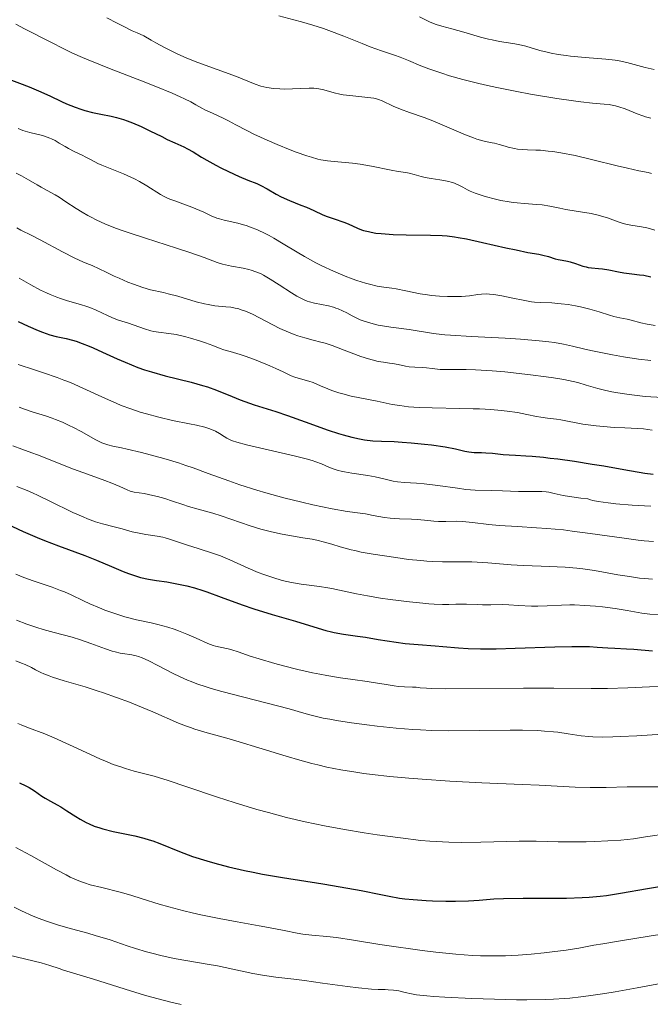
# Model space of a CAD drawing. Units: metres. Extents: x 675141 to 678589, y 4751486 to 4753887.
# Drawn here: x 675746 to 675834, y 4752382 to 4752520 of the extents above; entities that cross this region are included whole.
import ezdxf

# ---------------------------------------------------------------- set-up
doc = ezdxf.new("R2010")
doc.units = ezdxf.units.M
doc.header["$MEASUREMENT"] = 0
doc.layers.add('Curva de nivel directora', color=30, linetype='Continuous', lineweight=30)
doc.layers.add('Curva de nivel intermedia', color=30, linetype='Continuous', lineweight=0)

msp = doc.modelspace()

# ---------------------------------------------------------------- linework, layer by layer
at = {"layer": 'Curva de nivel directora', "color": 30, "linetype": 'Continuous', "lineweight": 30, "flags": 128}
for points, elevation in [([(675744.02, 4752511.27), (675747.07, 4752510.09), (675748.4, 4752509.55), (675749.98, 4752508.84), (675751.59, 4752508.05), (675752.33, 4752507.71), (675753.51, 4752507.24)], 1475), ([(675753.51, 4752507.24), (675754.33, 4752506.96), (675754.87, 4752506.8), (675755.95, 4752506.51), (675757.1, 4752506.26), (675758.57, 4752505.98), (675759.3, 4752505.81), (675760.29, 4752505.53), (675760.79, 4752505.36), (675761.57, 4752505.08), (675762.76, 4752504.57), (675764, 4752503.97), (675765.64, 4752503.13), (675766.41, 4752502.75), (675767.48, 4752502.26), (675768.72, 4752501.7), (675769.27, 4752501.42), (675770.03, 4752500.99), (675771.19, 4752500.27), (675771.95, 4752499.83), (675773.22, 4752499.14), (675773.92, 4752498.77), (675775, 4752498.23), (675776.5, 4752497.54), (675777.7, 4752497.05), (675778.96, 4752496.57), (675779.52, 4752496.31), (675780.4, 4752495.83), (675781.68, 4752495.09), (675782.39, 4752494.72), (675783.55, 4752494.2), (675785.14, 4752493.55), (675785.9, 4752493.24), (675786.93, 4752492.77), (675788.19, 4752492.19), (675788.82, 4752491.94), (675789.81, 4752491.6), (675791.13, 4752491.16), (675791.77, 4752490.91), (675793.07, 4752490.3), (675793.6, 4752490.09), (675793.9, 4752490), (675794.58, 4752489.82), (675794.97, 4752489.74), (675795.62, 4752489.63), (675796.36, 4752489.55), (675798.05, 4752489.44), (675799.87, 4752489.37), (675803.26, 4752489.32), (675804.92, 4752489.27), (675805.62, 4752489.22), (675806.63, 4752489.11), (675807.16, 4752489.02), (675808.34, 4752488.8), (675810.57, 4752488.31), (675813.82, 4752487.57), (675815.26, 4752487.25), (675816.92, 4752486.92), (675818.43, 4752486.65), (675819.01, 4752486.53), (675819.8, 4752486.32), (675820.73, 4752486.03), (675821.14, 4752485.92), (675821.7, 4752485.81), (675822.45, 4752485.68), (675822.86, 4752485.58), (675823.57, 4752485.35), (675824.59, 4752485), (675825.1, 4752484.87), (675825.35, 4752484.82), (675825.83, 4752484.76), (675826.82, 4752484.68), (675827.36, 4752484.62), (675828.27, 4752484.45), (675829.62, 4752484.18), (675830.34, 4752484.05), (675831.46, 4752483.92), (675832.56, 4752483.79), (675833.16, 4752483.7), (675834.15, 4752483.51)], 1475), ([(675745.53, 4752477.23), (675746.92, 4752476.58), (675748.33, 4752475.97), (675748.94, 4752475.74), (675749.99, 4752475.38), (675750.85, 4752475.14), (675752.26, 4752474.83), (675753.17, 4752474.61), (675753.67, 4752474.46), (675754.5, 4752474.17), (675755.49, 4752473.77), (675756.06, 4752473.52), (675757.36, 4752472.93), (675759.4, 4752472), (675760.53, 4752471.51), (675762.32, 4752470.8), (675763.25, 4752470.47), (675764.2, 4752470.17), (675766.12, 4752469.63), (675769.78, 4752468.71), (675771.36, 4752468.28), (675772.06, 4752468.06), (675773.3, 4752467.62), (675775.5, 4752466.71), (675776.64, 4752466.26), (675777.26, 4752466.03), (675778.6, 4752465.57), (675781.61, 4752464.6), (675783.24, 4752464.06), (675785.74, 4752463.17), (675788.95, 4752462.02), (675790.4, 4752461.54), (675791.07, 4752461.34), (675792.28, 4752461.01), (675793.36, 4752460.77), (675794.02, 4752460.66), (675795.21, 4752460.51)], 1450), ([(675795.21, 4752460.51), (675796.43, 4752460.45), (675798.2, 4752460.4), (675799.29, 4752460.34), (675800.58, 4752460.24), (675802.46, 4752460.05), (675803.4, 4752459.94), (675805.32, 4752459.66), (675806.76, 4752459.38), (675808.1, 4752459.07), (675808.64, 4752458.96), (675809.4, 4752458.89), (675810.44, 4752458.87), (675811.01, 4752458.84), (675811.97, 4752458.76), (675813.46, 4752458.6), (675814.28, 4752458.53), (675815.19, 4752458.49), (675816.63, 4752458.41), (675817.51, 4752458.35), (675819.11, 4752458.21), (675820.06, 4752458.1), (675821.12, 4752457.97), (675823.46, 4752457.64), (675825.93, 4752457.26), (675827.54, 4752457), (675830.37, 4752456.51), (675833.28, 4752455.99), (675834.47, 4752455.85)], 1450), ([(675742.43, 4752449.6), (675746.24, 4752447.82), (675748.22, 4752446.96), (675749.21, 4752446.55), (675751.17, 4752445.79), (675754.87, 4752444.42), (675756.5, 4752443.79)], 1425), ([(675756.5, 4752443.79), (675758.61, 4752442.91), (675760.24, 4752442.22), (675761, 4752441.92), (675762.11, 4752441.54), (675762.66, 4752441.38), (675763.78, 4752441.14), (675764.89, 4752440.94), (675766.35, 4752440.73), (675767.07, 4752440.61), (675768.47, 4752440.34), (675769.17, 4752440.18), (675770.24, 4752439.89), (675771.38, 4752439.54), (675771.98, 4752439.33), (675773.95, 4752438.62), (675776.92, 4752437.52), (675778.55, 4752436.96), (675781.11, 4752436.17), (675784.36, 4752435.24), (675785.74, 4752434.84), (675788.63, 4752433.95), (675789.41, 4752433.74), (675789.8, 4752433.65), (675791.09, 4752433.42), (675793.06, 4752433.15), (675794.16, 4752432.99), (675795.94, 4752432.69), (675798.45, 4752432.29), (675799.72, 4752432.12), (675801.57, 4752431.95), (675803.91, 4752431.79), (675805, 4752431.71), (675807.19, 4752431.5), (675808.54, 4752431.41), (675810.26, 4752431.36), (675811.3, 4752431.36), (675812.48, 4752431.37), (675815.14, 4752431.44), (675820.7, 4752431.63), (675823.06, 4752431.69), (675824.03, 4752431.7), (675825.54, 4752431.68), (675826.63, 4752431.62), (675828.1, 4752431.5), (675829.11, 4752431.44), (675830.73, 4752431.37), (675831.76, 4752431.31), (675834.38, 4752431.1)], 1425), ([(675745.73, 4752412.57), (675746.63, 4752412.16), (675747.09, 4752411.92), (675747.82, 4752411.45), (675748.84, 4752410.74), (675749.34, 4752410.42), (675750.05, 4752410.01), (675751, 4752409.5), (675751.52, 4752409.21), (675752.37, 4752408.67), (675753.6, 4752407.86), (675754.22, 4752407.48), (675755.06, 4752407.02), (675755.49, 4752406.82), (675756.18, 4752406.53), (675756.96, 4752406.27), (675757.4, 4752406.15), (675758.86, 4752405.79), (675760.93, 4752405.35), (675761.9, 4752405.14), (675763.15, 4752404.83), (675763.89, 4752404.61), (675764.38, 4752404.45), (675765.38, 4752404.09), (675768.13, 4752402.96), (675769.96, 4752402.28), (675771.94, 4752401.64), (675773.08, 4752401.31), (675775.01, 4752400.8), (675777.23, 4752400.3), (675778.46, 4752400.05), (675779.77, 4752399.8), (675782.56, 4752399.32), (675788.18, 4752398.42), (675790.64, 4752398.02), (675793.55, 4752397.49), (675796.33, 4752396.92), (675797.48, 4752396.7), (675798.96, 4752396.45), (675799.7, 4752396.35), (675800.84, 4752396.23), (675802.69, 4752396.1), (675803.58, 4752396.06), (675805.42, 4752396.01), (675806.78, 4752396.01), (675808.6, 4752396.06), (675810.08, 4752396.17), (675812.14, 4752396.34), (675813.52, 4752396.4), (675816.26, 4752396.44), (675820.42, 4752396.44), (675822.34, 4752396.44), (675824.5, 4752396.5), (675825.5, 4752396.56), (675827.06, 4752396.71), (675827.91, 4752396.82), (675829.87, 4752397.11), (675833.67, 4752397.76), (675840.09, 4752398.87)], 1400)]:
    msp.add_lwpolyline(points, dxfattribs=dict(at, elevation=elevation))
at = {"layer": 'Curva de nivel intermedia', "color": 30, "linetype": 'Continuous', "lineweight": 0, "flags": 128}
for points, elevation in [([(675757.94, 4752519.79), (675759.41, 4752519.01), (675760.13, 4752518.64), (675761.52, 4752517.97), (675762.19, 4752517.67), (675763.16, 4752517.26), (675764.17, 4752516.66), (675764.82, 4752516.29), (675766.04, 4752515.62), (675767.71, 4752514.79), (675768.75, 4752514.32), (675769.41, 4752514.04), (675770.68, 4752513.53), (675776.13, 4752511.55), (675778.72, 4752510.49), (675779.53, 4752510.22), (675779.95, 4752510.11), (675780.38, 4752510.02), (675781.28, 4752509.89), (675782.19, 4752509.82), (675782.8, 4752509.8), (675783.97, 4752509.81), (675786.27, 4752509.94), (675786.96, 4752509.92), (675787.3, 4752509.89), (675787.64, 4752509.84), (675788.32, 4752509.68), (675789.77, 4752509.28), (675790.59, 4752509.09), (675791.04, 4752509.01), (675791.97, 4752508.88), (675794.51, 4752508.62), (675795.33, 4752508.52), (675795.74, 4752508.43), (675795.99, 4752508.35), (675796.49, 4752508.15), (675798.04, 4752507.41), (675799.09, 4752506.98), (675800.36, 4752506.53), (675802.41, 4752505.83), (675803.6, 4752505.37), (675805.58, 4752504.53), (675808.19, 4752503.4), (675809.3, 4752502.95), (675809.78, 4752502.78), (675810.59, 4752502.54), (675811.23, 4752502.39), (675811.92, 4752502.28), (675812.23, 4752502.22), (675812.89, 4752502.05), (675813.74, 4752501.78), (675814.16, 4752501.66), (675815.02, 4752501.46), (675815.46, 4752501.39), (675816.14, 4752501.32)], 1485), ([(675782.06, 4752520.04), (675784.16, 4752519.52), (675785.21, 4752519.23), (675786.78, 4752518.76), (675788.3, 4752518.27), (675789.04, 4752518.01), (675791.15, 4752517.2), (675793.69, 4752516.17), (675794.84, 4752515.72), (675796.4, 4752515.16), (675798.23, 4752514.54), (675799.04, 4752514.25), (675800.2, 4752513.78), (675801.93, 4752513.05), (675803.03, 4752512.63), (675804.85, 4752512.01), (675805.94, 4752511.67), (675807.83, 4752511.14), (675810.03, 4752510.59), (675811.26, 4752510.3), (675812.58, 4752510.02), (675815.38, 4752509.45), (675817.29, 4752509.1), (675820.95, 4752508.48), (675823.32, 4752508.13), (675824.32, 4752508.01), (675825.96, 4752507.84), (675827.61, 4752507.69), (675828.29, 4752507.62), (675828.9, 4752507.51), (675829.2, 4752507.45), (675829.65, 4752507.33), (675830.53, 4752507.03), (675832.23, 4752506.33), (675833.02, 4752506.03), (675833.39, 4752505.91), (675834.14, 4752505.72)], 1490), ([(675801.75, 4752519.93), (675802.78, 4752519.4), (675803.25, 4752519.19), (675804.09, 4752518.86), (675804.86, 4752518.62), (675806.29, 4752518.25), (675807.97, 4752517.77), (675810.27, 4752517.09), (675811.38, 4752516.8), (675811.92, 4752516.68), (675812.95, 4752516.48), (675814.8, 4752516.19), (675815.6, 4752516.05), (675816.64, 4752515.81), (675818.6, 4752515.22)], 1495), ([(675745.22, 4752518.89), (675746.41, 4752518.25), (675750.02, 4752516.44), (675752.05, 4752515.39), (675753.16, 4752514.85), (675754.53, 4752514.23), (675755.35, 4752513.89), (675758.35, 4752512.68), (675762.81, 4752510.96), (675764.8, 4752510.18), (675767.1, 4752509.23), (675768.22, 4752508.73), (675768.81, 4752508.45), (675769.72, 4752507.99), (675770.44, 4752507.58), (675771.27, 4752507.11), (675771.77, 4752506.85), (675772.74, 4752506.4), (675774.26, 4752505.71), (675775, 4752505.35), (675776.02, 4752504.8), (675777.54, 4752503.98), (675778.53, 4752503.49), (675780.4, 4752502.64), (675781.8, 4752502.04), (675783.64, 4752501.29), (675784.49, 4752500.97), (675785.95, 4752500.44), (675786.6, 4752500.24), (675787.5, 4752500), (675787.94, 4752499.9), (675788.84, 4752499.75), (675790.29, 4752499.58), (675792.37, 4752499.4), (675793.43, 4752499.27), (675795.01, 4752499.01), (675797.76, 4752498.45), (675798.77, 4752498.27), (675799.84, 4752498.1), (675800.31, 4752498), (675801.01, 4752497.82), (675801.99, 4752497.55), (675802.52, 4752497.42), (675803.39, 4752497.27), (675804.58, 4752497.09), (675805.16, 4752497), (675805.86, 4752496.85), (675806.18, 4752496.75), (675806.66, 4752496.6), (675807.34, 4752496.3), (675807.79, 4752496.06), (675808.46, 4752495.7)], 1480), ([(675818.6, 4752515.22), (675819.62, 4752514.96), (675820.2, 4752514.83), (675821.16, 4752514.65), (675822.27, 4752514.49), (675822.89, 4752514.42), (675824.95, 4752514.24), (675827.84, 4752514.01), (675829.14, 4752513.85), (675829.72, 4752513.75), (675830.75, 4752513.53), (675833.32, 4752512.83), (675834.6, 4752512.55)], 1495), ([(675745.52, 4752504.28), (675746.2, 4752504), (675746.53, 4752503.89), (675747.19, 4752503.69), (675748.93, 4752503.27), (675749.6, 4752503.08), (675749.99, 4752502.93), (675750.23, 4752502.83), (675750.71, 4752502.58), (675751.27, 4752502.24), (675752.11, 4752501.73), (675752.58, 4752501.46), (675753.38, 4752501.06), (675754.5, 4752500.54), (675755.03, 4752500.28), (675755.75, 4752499.9), (675756.71, 4752499.39), (675757.24, 4752499.13), (675758.17, 4752498.75), (675759.57, 4752498.21), (675760.31, 4752497.9), (675761.31, 4752497.46), (675761.81, 4752497.22), (675762.54, 4752496.85), (675763.58, 4752496.25), (675765.46, 4752495.03), (675766.1, 4752494.68), (675766.44, 4752494.52), (675766.8, 4752494.37), (675767.6, 4752494.08), (675768.99, 4752493.59), (675769.88, 4752493.24), (675771.52, 4752492.53), (675772.17, 4752492.21)], 1470), ([(675816.14, 4752501.32), (675816.87, 4752501.29), (675818.01, 4752501.26), (675818.69, 4752501.22), (675819.78, 4752501.12), (675820.42, 4752501.04), (675821.51, 4752500.87), (675823.54, 4752500.47), (675826.03, 4752499.89), (675829.43, 4752499.06), (675830.88, 4752498.71), (675832.45, 4752498.36), (675833.75, 4752498.1), (675834.22, 4752497.98)], 1485), ([(675745.28, 4752498.02), (675746, 4752497.66), (675746.99, 4752497.1), (675748.18, 4752496.38), (675748.75, 4752496.04)], 1465), ([(675748.75, 4752496.04), (675749.58, 4752495.59), (675750.71, 4752494.98), (675751.3, 4752494.63), (675752.23, 4752494.01), (675753.65, 4752493.06), (675754.48, 4752492.55), (675755.29, 4752492.08), (675755.74, 4752491.84), (675756.48, 4752491.47), (675757.76, 4752490.89), (675759.32, 4752490.27), (675760.22, 4752489.95), (675761.21, 4752489.61), (675763.35, 4752488.9), (675767.72, 4752487.52), (675769.57, 4752486.92), (675771.6, 4752486.19), (675773.39, 4752485.5), (675774.16, 4752485.26), (675774.55, 4752485.16), (675775.39, 4752484.99), (675777.06, 4752484.69), (675777.83, 4752484.52), (675778.19, 4752484.43), (675778.84, 4752484.21), (675779.47, 4752483.94), (675779.9, 4752483.72), (675780.84, 4752483.17), (675782.09, 4752482.37), (675783.82, 4752481.26), (675784.58, 4752480.8), (675785.21, 4752480.45), (675785.49, 4752480.31), (675785.99, 4752480.1), (675786.32, 4752479.99), (675787.02, 4752479.82), (675788.98, 4752479.41), (675789.68, 4752479.22), (675790.01, 4752479.12), (675790.34, 4752479), (675790.96, 4752478.73), (675791.56, 4752478.43), (675792.32, 4752478.03), (675792.69, 4752477.84), (675793.45, 4752477.47), (675793.87, 4752477.31), (675794.59, 4752477.07), (675795.45, 4752476.85), (675795.96, 4752476.74), (675797.74, 4752476.45), (675800.29, 4752476.1), (675801.4, 4752475.94), (675802.31, 4752475.79), (675803.43, 4752475.6), (675804.08, 4752475.51), (675805.29, 4752475.38), (675806.06, 4752475.32), (675809.04, 4752475.14), (675813.72, 4752474.89), (675815.89, 4752474.76), (675818.5, 4752474.54), (675819.86, 4752474.38), (675820.63, 4752474.27), (675821.92, 4752474.04), (675823.16, 4752473.77), (675824.89, 4752473.36), (675825.98, 4752473.11), (675828.77, 4752472.55), (675830.29, 4752472.28), (675832.41, 4752471.95), (675834.12, 4752471.77)], 1465), ([(675808.46, 4752495.7), (675808.85, 4752495.5), (675809.55, 4752495.2), (675809.96, 4752495.05), (675810.92, 4752494.75), (675812.38, 4752494.37), (675813.15, 4752494.2), (675814.31, 4752493.99), (675814.87, 4752493.91), (675815.4, 4752493.84), (675816.41, 4752493.75), (675818.17, 4752493.64), (675818.94, 4752493.57), (675819.99, 4752493.41), (675821.41, 4752493.11), (675822.24, 4752492.94), (675823.68, 4752492.7), (675825.77, 4752492.35), (675826.75, 4752492.13), (675827.21, 4752492), (675828.05, 4752491.74), (675829.55, 4752491.2), (675830.26, 4752490.98), (675830.62, 4752490.89), (675831.35, 4752490.74), (675832.83, 4752490.49), (675833.58, 4752490.34), (675833.95, 4752490.24), (675834.69, 4752490.01)], 1480), ([(675772.17, 4752492.21), (675772.58, 4752492.03), (675773.35, 4752491.73), (675773.71, 4752491.61), (675774.4, 4752491.41), (675776.28, 4752490.99), (675777.08, 4752490.79), (675777.48, 4752490.67), (675778.09, 4752490.47), (675779.07, 4752490.08), (675780.13, 4752489.57), (675780.71, 4752489.26), (675781.33, 4752488.91), (675782.66, 4752488.12), (675784.6, 4752486.94), (675785.63, 4752486.33), (675787.23, 4752485.45), (675788.05, 4752485.03), (675789.7, 4752484.26), (675791.31, 4752483.59), (675792.33, 4752483.2), (675792.97, 4752482.97), (675794.16, 4752482.6), (675794.75, 4752482.44), (675795.81, 4752482.2), (675796.74, 4752482.05), (675797.88, 4752481.88), (675798.45, 4752481.8), (675799.81, 4752481.53), (675801.81, 4752481.12), (675802.88, 4752480.95), (675803.44, 4752480.89), (675804.56, 4752480.79), (675805.67, 4752480.73), (675806.37, 4752480.72), (675807.63, 4752480.75), (675808.75, 4752480.84), (675809.9, 4752481), (675810.42, 4752481.06), (675811.14, 4752481.09), (675811.52, 4752481.08), (675812.15, 4752481.03), (675813.25, 4752480.85), (675814.57, 4752480.56), (675816.48, 4752480.15), (675817.4, 4752480), (675817.83, 4752479.94), (675818.65, 4752479.88), (675820.26, 4752479.83), (675821.13, 4752479.77), (675821.59, 4752479.72), (675822.57, 4752479.59), (675823.59, 4752479.41), (675824.27, 4752479.27), (675825.57, 4752478.96), (675826.88, 4752478.59), (675828.35, 4752478.13), (675828.97, 4752477.95), (675829.79, 4752477.75), (675830.81, 4752477.54), (675831.36, 4752477.41), (675832.75, 4752477.06), (675833.64, 4752476.86), (675834.72, 4752476.67)], 1470), ([(675745.33, 4752490.37), (675745.92, 4752490.04), (675747.47, 4752489.26), (675748.6, 4752488.67), (675751.73, 4752486.99), (675753.48, 4752486.12), (675754.61, 4752485.6), (675755.15, 4752485.37), (675755.91, 4752485.09), (675757.86, 4752484.12), (675758.98, 4752483.59), (675759.67, 4752483.28), (675760.88, 4752482.76), (675761.67, 4752482.45), (675763.01, 4752481.99), (675764.09, 4752481.69), (675765.88, 4752481.29), (675766.54, 4752481.13), (675767.88, 4752480.76), (675770.48, 4752480), (675771.64, 4752479.7), (675772.16, 4752479.59), (675773.1, 4752479.44), (675774.63, 4752479.3), (675775.31, 4752479.23), (675775.95, 4752479.11), (675776.28, 4752479.04), (675776.93, 4752478.84), (675777.38, 4752478.67), (675778.36, 4752478.24), (675782.18, 4752476.27), (675783.41, 4752475.72), (675784.19, 4752475.41), (675784.7, 4752475.23), (675785.7, 4752474.92), (675786.84, 4752474.63), (675787.93, 4752474.35), (675788.52, 4752474.18), (675789.5, 4752473.86), (675791.19, 4752473.23), (675793.54, 4752472.34), (675794.61, 4752471.98), (675795.09, 4752471.84), (675795.96, 4752471.64), (675796.7, 4752471.52), (675797.55, 4752471.41), (675797.94, 4752471.36), (675798.75, 4752471.2), (675799.76, 4752470.97), (675800.27, 4752470.89), (675801.07, 4752470.81), (675802.16, 4752470.77), (675802.7, 4752470.73), (675803.5, 4752470.65), (675804.63, 4752470.52), (675805.26, 4752470.49), (675806.35, 4752470.5), (675808.28, 4752470.52), (675809.56, 4752470.48), (675811.92, 4752470.32), (675813.69, 4752470.16), (675817.28, 4752469.77), (675819.48, 4752469.49), (675820.5, 4752469.34), (675821.94, 4752469.1), (675823.27, 4752468.82), (675823.9, 4752468.67), (675825.1, 4752468.33), (675826.73, 4752467.85), (675827.64, 4752467.61), (675828.66, 4752467.38), (675829.21, 4752467.27), (675830.12, 4752467.12), (675831.12, 4752466.98), (675833.35, 4752466.74), (675835.79, 4752466.56)], 1460), ([(675745.7, 4752483.28), (675747.31, 4752482.35), (675748.69, 4752481.62), (675749.51, 4752481.23), (675750.01, 4752481), (675750.96, 4752480.62), (675751.47, 4752480.44), (675752.44, 4752480.14), (675754.26, 4752479.63), (675755.14, 4752479.34), (675755.58, 4752479.18), (675756.45, 4752478.81), (675758.06, 4752478.05), (675758.74, 4752477.74), (675759.6, 4752477.41), (675760.99, 4752476.98), (675763.22, 4752476.18), (675764.13, 4752475.92), (675764.56, 4752475.82), (675765.19, 4752475.72), (675766.64, 4752475.57), (675767.68, 4752475.39), (675769.01, 4752475.08), (675769.66, 4752474.91), (675770.92, 4752474.54), (675771.78, 4752474.26), (675772.78, 4752473.89), (675773.83, 4752473.47), (675774.34, 4752473.28), (675775.21, 4752473.01), (675776.62, 4752472.59), (675777.45, 4752472.32), (675778.87, 4752471.81), (675780.78, 4752471.04), (675781.63, 4752470.66), (675782.67, 4752470.16), (675783.76, 4752469.62), (675784.26, 4752469.42), (675785.07, 4752469.18), (675786.24, 4752468.87), (675786.86, 4752468.66), (675787.87, 4752468.23), (675788.89, 4752467.79), (675789.47, 4752467.56), (675790.46, 4752467.23), (675791.01, 4752467.08), (675792.19, 4752466.79), (675795.83, 4752466.06), (675797.9, 4752465.62), (675798.98, 4752465.44), (675800.22, 4752465.29), (675800.94, 4752465.23), (675801.74, 4752465.19), (675803.51, 4752465.13), (675807.38, 4752465.06), (675809.26, 4752465.01), (675810.14, 4752464.98), (675811.75, 4752464.88), (675813.18, 4752464.75), (675814.03, 4752464.66), (675815.48, 4752464.46), (675816.77, 4752464.22), (675818.11, 4752463.93)], 1455), ([(675745.55, 4752471.21), (675747.84, 4752470.48), (675749.09, 4752470.06), (675751, 4752469.39), (675751.94, 4752469.03), (675752.85, 4752468.66), (675754.59, 4752467.91), (675757.78, 4752466.43), (675759.24, 4752465.78), (675759.95, 4752465.48), (675761.32, 4752464.97), (675762.64, 4752464.53), (675763.51, 4752464.27), (675765.24, 4752463.82), (675767.17, 4752463.38), (675769.53, 4752462.9), (675770.51, 4752462.69), (675771.66, 4752462.41), (675772.25, 4752462.24), (675772.59, 4752462.12), (675773.16, 4752461.88), (675773.72, 4752461.56), (675774.4, 4752461.11), (675774.74, 4752460.9), (675775.23, 4752460.65), (675775.54, 4752460.52), (675776.15, 4752460.31), (675777.53, 4752459.94), (675784.2, 4752458.42), (675785.88, 4752457.99), (675786.73, 4752457.74), (675787.2, 4752457.58), (675788, 4752457.27), (675789.06, 4752456.81), (675789.65, 4752456.58), (675790.36, 4752456.37), (675790.77, 4752456.27), (675791.24, 4752456.17), (675792.27, 4752455.98), (675794.5, 4752455.63), (675795.51, 4752455.45), (675796.76, 4752455.18), (675798.07, 4752454.86), (675798.68, 4752454.75), (675799.66, 4752454.66), (675801.32, 4752454.57)], 1445), ([(675745.67, 4752465.22), (675746.42, 4752464.93), (675747.63, 4752464.54), (675749.39, 4752464), (675750.32, 4752463.69), (675750.79, 4752463.51), (675751.73, 4752463.11), (675752.67, 4752462.68), (675753.27, 4752462.39), (675754.38, 4752461.8), (675756.4, 4752460.65)], 1440), ([(675818.11, 4752463.93), (675818.72, 4752463.81), (675819.65, 4752463.68), (675820.91, 4752463.53), (675821.53, 4752463.45), (675824.61, 4752462.86), (675826.47, 4752462.6), (675827.49, 4752462.5), (675829.02, 4752462.38), (675830.48, 4752462.32), (675832.28, 4752462.25), (675833.12, 4752462.18), (675834.32, 4752462.02)], 1455), ([(675744.78, 4752459.82), (675746.03, 4752459.34), (675747.47, 4752458.85), (675748.27, 4752458.57), (675753.28, 4752456.56), (675755.24, 4752455.84), (675757.66, 4752454.97), (675758.66, 4752454.59), (675759.78, 4752454.1), (675760.79, 4752453.63), (675761.2, 4752453.47), (675761.4, 4752453.41), (675761.8, 4752453.32), (675763.2, 4752453.11), (675764.41, 4752452.87), (675765.07, 4752452.71), (675766.1, 4752452.42), (675767.14, 4752452.07), (675768.61, 4752451.57), (675769.41, 4752451.32), (675770.74, 4752450.95), (675772.8, 4752450.37), (675773.97, 4752450), (675778.02, 4752448.59), (675779.5, 4752448.13), (675780.25, 4752447.93), (675781.01, 4752447.75), (675782.52, 4752447.44), (675785.42, 4752446.94), (675786.73, 4752446.71), (675787.34, 4752446.58), (675788.45, 4752446.31), (675789.45, 4752446.03), (675790.62, 4752445.67), (675791.16, 4752445.52), (675792.17, 4752445.24), (675792.69, 4752445.12), (675793.57, 4752444.93), (675795.27, 4752444.63), (675798.42, 4752444.14), (675800.18, 4752443.9), (675801.92, 4752443.72), (675802.75, 4752443.65), (675803.53, 4752443.61), (675804.98, 4752443.57), (675807.69, 4752443.57), (675809.07, 4752443.55), (675809.8, 4752443.51), (675811.33, 4752443.41), (675814.58, 4752443.15), (675816.26, 4752443.05), (675818.77, 4752442.95), (675821.01, 4752442.87), (675822.12, 4752442.81), (675823.78, 4752442.67), (675824.61, 4752442.57), (675826.26, 4752442.32), (675829.53, 4752441.75), (675831.14, 4752441.48), (675832.56, 4752441.28), (675833.27, 4752441.2), (675834.36, 4752441.11)], 1435), ([(675756.4, 4752460.65), (675756.97, 4752460.36), (675757.25, 4752460.23), (675757.53, 4752460.13), (675758.11, 4752459.95), (675758.8, 4752459.78), (675760.03, 4752459.51), (675760.82, 4752459.34), (675762.83, 4752458.86), (675764.01, 4752458.55), (675765.93, 4752458.02), (675767.97, 4752457.41), (675769, 4752457.07), (675770.05, 4752456.71), (675772.15, 4752455.95), (675775.06, 4752454.89), (675776.58, 4752454.36), (675778.96, 4752453.58), (675780.21, 4752453.21), (675782.75, 4752452.52), (675785.25, 4752451.9), (675786.81, 4752451.55), (675789.5, 4752450.99), (675791.63, 4752450.62), (675793.44, 4752450.37), (675794.16, 4752450.27), (675795.26, 4752450.06), (675796.82, 4752449.77), (675797.65, 4752449.66), (675798.93, 4752449.58), (675800.61, 4752449.53), (675801.39, 4752449.5), (675802.46, 4752449.4), (675803.76, 4752449.26), (675804.4, 4752449.22), (675805.41, 4752449.22), (675806.91, 4752449.24), (675807.74, 4752449.2), (675809.14, 4752449.06), (675811.46, 4752448.78), (675812.9, 4752448.65), (675815.44, 4752448.49), (675818.1, 4752448.34), (675819.56, 4752448.23), (675821.9, 4752448.02), (675823.12, 4752447.87), (675825.64, 4752447.54), (675830.4, 4752446.85), (675832.36, 4752446.59), (675833.18, 4752446.5), (675834.52, 4752446.39)], 1440), ([(675801.32, 4752454.57), (675802.39, 4752454.48), (675804.33, 4752454.24), (675807.04, 4752453.86), (675808.21, 4752453.71), (675809.54, 4752453.61), (675811.82, 4752453.57), (675813.35, 4752453.51), (675815.59, 4752453.42), (675816.61, 4752453.4), (675817.46, 4752453.4), (675818.41, 4752453.41), (675818.85, 4752453.4), (675819.5, 4752453.35), (675819.84, 4752453.3), (675820.58, 4752453.14), (675821.88, 4752452.85), (675822.73, 4752452.69), (675824.33, 4752452.47), (675825.31, 4752452.37), (675825.7, 4752452.24), (675826.01, 4752452.16), (675826.77, 4752452.01), (675828.17, 4752451.82), (675829.23, 4752451.7), (675831.5, 4752451.51), (675834.12, 4752451.37)], 1445), ([(675745.37, 4752454.09), (675746.8, 4752453.53), (675747.57, 4752453.21), (675748.36, 4752452.85), (675749.99, 4752452.07), (675753.2, 4752450.49), (675754.62, 4752449.84), (675755.26, 4752449.58), (675756.39, 4752449.17), (675757.36, 4752448.88), (675758.99, 4752448.46), (675760.08, 4752448.16), (675761.51, 4752447.77), (675762.26, 4752447.6), (675763.43, 4752447.4), (675765.02, 4752447.15), (675765.78, 4752447), (675766.14, 4752446.9), (675766.86, 4752446.69), (675769.24, 4752445.87), (675770.75, 4752445.4), (675772.9, 4752444.72), (675773.89, 4752444.38), (675775.18, 4752443.85), (675777.73, 4752442.68), (675779.15, 4752442.08), (675779.93, 4752441.78), (675781.18, 4752441.35), (675782.49, 4752440.96), (675783.16, 4752440.8), (675783.83, 4752440.66), (675785.17, 4752440.42), (675787.75, 4752440.08), (675788.92, 4752439.9), (675789.47, 4752439.81), (675790.54, 4752439.58), (675792.92, 4752439.06), (675794.45, 4752438.77), (675796.28, 4752438.47), (675797.62, 4752438.28), (675800.34, 4752437.93), (675802.22, 4752437.74), (675803.04, 4752437.66), (675803.77, 4752437.62), (675804.95, 4752437.57), (675805.87, 4752437.58), (675806.84, 4752437.62), (675807.29, 4752437.63), (675808.33, 4752437.62), (675809.81, 4752437.56), (675810.57, 4752437.54), (675811.75, 4752437.55), (675813.4, 4752437.56), (675814.25, 4752437.54), (675815.59, 4752437.45), (675817.4, 4752437.34), (675818.29, 4752437.32), (675819.63, 4752437.38), (675821.61, 4752437.5), (675822.8, 4752437.52), (675823.46, 4752437.51), (675824.89, 4752437.44), (675826.37, 4752437.33), (675827.35, 4752437.24), (675829.16, 4752437.01), (675830.83, 4752436.74), (675832.86, 4752436.38), (675833.98, 4752436.22), (675835.14, 4752436.11)], 1430), ([(675745.2, 4752441.85), (675745.76, 4752441.61), (675746.35, 4752441.37), (675747.64, 4752440.9), (675750.28, 4752440), (675751.47, 4752439.56), (675752.01, 4752439.35), (675752.97, 4752438.93), (675754.69, 4752438.09), (675755.58, 4752437.66), (675756.94, 4752437.09), (675757.66, 4752436.8), (675758.79, 4752436.39), (675759.93, 4752436.03), (675760.49, 4752435.86)], 1420), ([(675745.3, 4752435.37), (675746.76, 4752434.83), (675748.17, 4752434.35), (675749.05, 4752434.08), (675750.6, 4752433.63), (675753.09, 4752432.98), (675754.28, 4752432.61), (675755.72, 4752432.1), (675757.76, 4752431.36), (675758.69, 4752431.06), (675759.11, 4752430.94), (675759.84, 4752430.77), (675760.46, 4752430.66), (675761.17, 4752430.56), (675761.48, 4752430.51), (675762.08, 4752430.39), (675762.38, 4752430.3), (675762.89, 4752430.12), (675763.83, 4752429.68), (675765.09, 4752429.03), (675767.13, 4752427.96), (675768.24, 4752427.43), (675769.25, 4752426.99), (675769.77, 4752426.78), (675770.57, 4752426.47), (675771.86, 4752426.03), (675772.55, 4752425.82), (675774.04, 4752425.39), (675781.87, 4752423.39), (675783.47, 4752422.94), (675785.52, 4752422.36), (675786.57, 4752422.07), (675788.25, 4752421.67), (675789.16, 4752421.49), (675790.14, 4752421.31), (675792.21, 4752420.99), (675794.37, 4752420.7), (675795.8, 4752420.54), (675798.48, 4752420.27), (675800.8, 4752420.07), (675801.86, 4752420), (675803.42, 4752419.93), (675805.85, 4752419.89), (675814.42, 4752419.99), (675816.18, 4752419.97), (675818.29, 4752419.9), (675819.24, 4752419.85), (675820.52, 4752419.75), (675821.09, 4752419.68), (675822.57, 4752419.46), (675823.77, 4752419.25), (675824.4, 4752419.17), (675825.44, 4752419.06), (675826.03, 4752419.03), (675827.35, 4752419), (675828.83, 4752419.02)], 1415), ([(675760.49, 4752435.86), (675762.12, 4752435.45), (675764.16, 4752435), (675765.12, 4752434.78), (675766.5, 4752434.4), (675767.39, 4752434.11), (675767.98, 4752433.9), (675769.15, 4752433.44), (675770.46, 4752432.86), (675772.11, 4752432.12), (675772.84, 4752431.84), (675773.18, 4752431.74), (675773.81, 4752431.58), (675774.93, 4752431.36), (675775.47, 4752431.23), (675776.35, 4752430.95), (675778.05, 4752430.35), (675779.29, 4752429.94), (675781.46, 4752429.31), (675782.71, 4752428.97), (675784.71, 4752428.47), (675786.76, 4752428.01), (675787.78, 4752427.8), (675788.77, 4752427.61), (675790.66, 4752427.3), (675792.4, 4752427.05), (675794.41, 4752426.78), (675795.26, 4752426.66), (675796.77, 4752426.43), (675798.2, 4752426.18), (675798.79, 4752426.1), (675799.64, 4752426.04), (675800.74, 4752426), (675801.27, 4752425.97), (675801.82, 4752425.92), (675802.74, 4752425.84), (675803.35, 4752425.8), (675805.34, 4752425.75), (675816.32, 4752425.86), (675820.55, 4752425.84), (675825.78, 4752425.8), (675828.06, 4752425.8), (675830.91, 4752425.88), (675833.93, 4752426.03), (675835.26, 4752426.09)], 1420), ([(675745.19, 4752429.67), (675746, 4752429.36), (675746.5, 4752429.15), (675747.39, 4752428.73), (675747.96, 4752428.44), (675748.72, 4752428.05), (675749.14, 4752427.86), (675749.88, 4752427.56), (675750.33, 4752427.4), (675752, 4752426.88), (675754.91, 4752426.03), (675756.59, 4752425.49), (675757.48, 4752425.2), (675759.3, 4752424.55), (675761.11, 4752423.88), (675762.27, 4752423.42), (675764.39, 4752422.56), (675767.98, 4752420.97), (675769.09, 4752420.53), (675769.68, 4752420.32), (675770.3, 4752420.12), (675771.66, 4752419.71), (675774.76, 4752418.85), (675776.48, 4752418.35), (675779.23, 4752417.51), (675783.07, 4752416.31), (675784.98, 4752415.75), (675786.66, 4752415.3), (675787.49, 4752415.1), (675788.76, 4752414.8), (675790.73, 4752414.41), (675792.83, 4752414.06), (675793.95, 4752413.9), (675795.11, 4752413.75), (675797.6, 4752413.47), (675800.25, 4752413.22), (675802.11, 4752413.08), (675805.98, 4752412.82), (675810.48, 4752412.6), (675816.1, 4752412.36), (675818.48, 4752412.25), (675823.54, 4752411.98), (675825.63, 4752411.92), (675827.88, 4752411.94), (675830.84, 4752412.02), (675832.12, 4752412.04), (675833.64, 4752412.04), (675835.17, 4752412.03)], 1410), ([(675745.49, 4752420.92), (675745.96, 4752420.71), (675746.97, 4752420.31), (675749.26, 4752419.44), (675750.58, 4752418.9), (675752.74, 4752417.93), (675755.69, 4752416.54), (675757.06, 4752415.92), (675757.69, 4752415.65), (675758.86, 4752415.18), (675759.92, 4752414.81), (675760.57, 4752414.59), (675761.78, 4752414.24), (675764.57, 4752413.51), (675766.53, 4752412.92), (675769.17, 4752412.04), (675773.46, 4752410.6), (675775.8, 4752409.84), (675778.98, 4752408.87), (675780.61, 4752408.41), (675783.12, 4752407.75), (675785.72, 4752407.13), (675787.07, 4752406.84), (675788.44, 4752406.56), (675791.23, 4752406.04), (675794, 4752405.58), (675795.79, 4752405.31), (675799.1, 4752404.86), (675801.92, 4752404.53), (675803.18, 4752404.42), (675804.98, 4752404.3), (675805.85, 4752404.26), (675807.6, 4752404.23), (675810.32, 4752404.27), (675813.97, 4752404.38), (675815.69, 4752404.42), (675818.09, 4752404.41), (675821.18, 4752404.34), (675822.79, 4752404.32), (675825.1, 4752404.33), (675826.3, 4752404.36), (675828.12, 4752404.44), (675829.94, 4752404.57), (675830.83, 4752404.66), (675831.7, 4752404.76), (675833.4, 4752405), (675836.62, 4752405.51)], 1405), ([(675828.83, 4752419.02), (675829.89, 4752419.06), (675832.18, 4752419.17), (675840, 4752419.69)], 1415), ([(675745.19, 4752403.52), (675747.31, 4752402.41), (675750.92, 4752400.4), (675752.25, 4752399.68), (675752.82, 4752399.39), (675753.81, 4752398.93), (675754.41, 4752398.7), (675754.81, 4752398.56), (675755.63, 4752398.31), (675757.24, 4752397.9), (675759.83, 4752397.25), (675761.32, 4752396.84), (675762.92, 4752396.35), (675765.3, 4752395.61), (675766.62, 4752395.22), (675768.76, 4752394.63), (675769.92, 4752394.35), (675771.14, 4752394.07), (675773.67, 4752393.56), (675776.21, 4752393.09), (675779.29, 4752392.55), (675780.59, 4752392.32), (675782.77, 4752391.89), (675784.63, 4752391.52), (675785.4, 4752391.4), (675786.66, 4752391.26), (675788.78, 4752391.07), (675790.11, 4752390.91), (675792.5, 4752390.55), (675796.2, 4752389.95), (675798.16, 4752389.64), (675800.79, 4752389.26), (675802.09, 4752389.08), (675804.02, 4752388.85), (675806.81, 4752388.57), (675809.15, 4752388.41), (675810.3, 4752388.36), (675812.02, 4752388.33), (675813.76, 4752388.36), (675814.65, 4752388.4), (675815.55, 4752388.45), (675817.39, 4752388.59), (675819.18, 4752388.76), (675820.31, 4752388.89), (675822.3, 4752389.15), (675824.03, 4752389.43), (675826.13, 4752389.82), (675827.42, 4752390.04), (675829.89, 4752390.44), (675833.9, 4752391.08), (675836.01, 4752391.44)], 1395), ([(675744.97, 4752395.17), (675746.01, 4752394.66), (675747.65, 4752393.92), (675748.5, 4752393.58), (675749.38, 4752393.25), (675751.18, 4752392.66), (675752.99, 4752392.14), (675755.28, 4752391.51), (675756.33, 4752391.21), (675758.42, 4752390.57), (675760.81, 4752389.76), (675761.95, 4752389.39), (675763.49, 4752388.92), (675764.28, 4752388.7), (675765.5, 4752388.39), (675767.37, 4752387.98), (675769.31, 4752387.63), (675772.02, 4752387.18), (675773.43, 4752386.93), (675775.59, 4752386.49), (675778.42, 4752385.89), (675779.75, 4752385.64), (675781.61, 4752385.36), (675784.15, 4752385.06), (675785.62, 4752384.88), (675788.15, 4752384.53), (675791.64, 4752384.04), (675793.18, 4752383.85), (675795.02, 4752383.69), (675795.95, 4752383.64), (675796.94, 4752383.61), (675797.34, 4752383.6), (675798.12, 4752383.54), (675798.56, 4752383.48), (675798.84, 4752383.43), (675799.36, 4752383.3), (675799.96, 4752383.14), (675800.39, 4752383.05), (675801.32, 4752382.9), (675802.76, 4752382.74), (675803.73, 4752382.66), (675805.29, 4752382.56), (675809.09, 4752382.37), (675812.23, 4752382.27), (675815.32, 4752382.2), (675816.76, 4752382.19), (675819.33, 4752382.22), (675820.52, 4752382.27), (675822.04, 4752382.37), (675822.79, 4752382.43), (675824.32, 4752382.59)], 1390), ([(675744.27, 4752388.44), (675748.76, 4752387.37), (675749.97, 4752387.01), (675751.27, 4752386.55), (675751.9, 4752386.34), (675756.08, 4752385.08), (675761.26, 4752383.43), (675763.24, 4752382.83), (675764.24, 4752382.55), (675766.03, 4752382.08), (675766.94, 4752381.85), (675768.38, 4752381.52)], 1385), ([(675824.32, 4752382.59), (675825.39, 4752382.73), (675827.7, 4752383.08), (675829.14, 4752383.32), (675832.24, 4752383.87), (675838.47, 4752385.01)], 1390)]:
    msp.add_lwpolyline(points, dxfattribs=dict(at, elevation=elevation))

doc.saveas('drawing.dxf')
